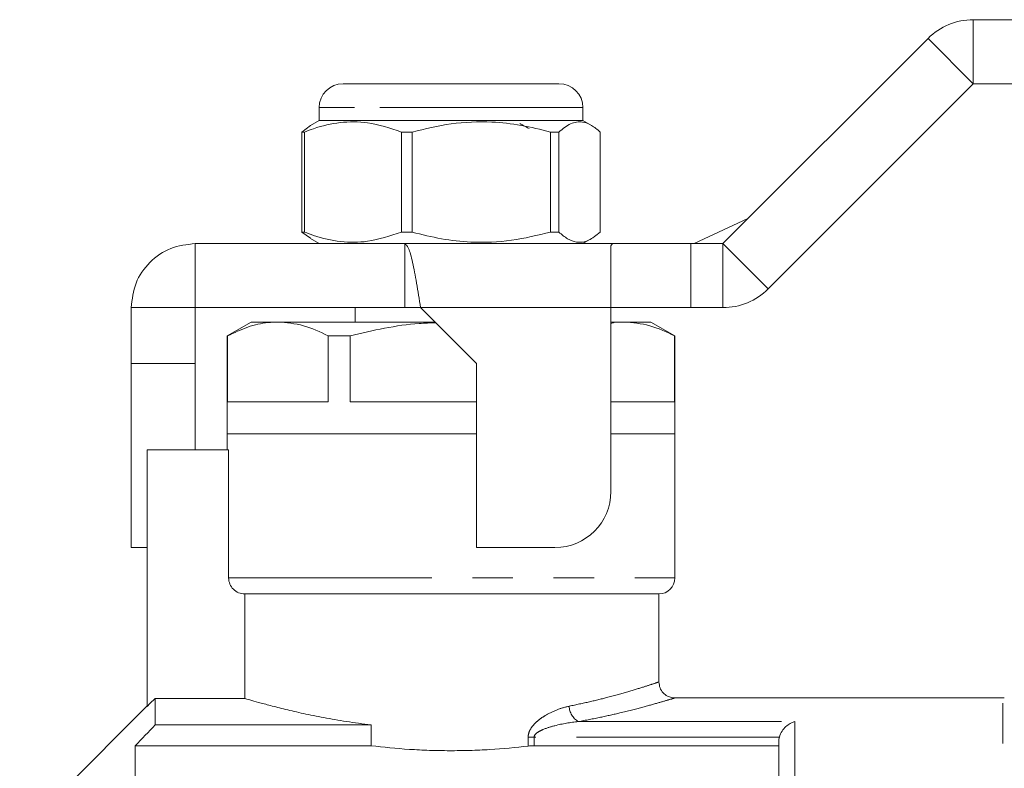
# Model space of a CAD drawing. Units: millimetres. Extents: x 150 to 257, y 89 to 252.
# Drawn here: x 168 to 199, y 228 to 252 of the extents above; entities that cross this region are included whole.
import ezdxf

# ---------------------------------------------------------------- set-up
doc = ezdxf.new("R2010")
doc.units = ezdxf.units.MM
doc.linetypes.add('PHANTOM', pattern=[12.7, 6.35, -1.27, 1.27, -1.27, 1.27, -1.27])

msp = doc.modelspace()

# ---------------------------------------------------------------- linework, layer by layer
at = {"color": 7, "linetype": 'Continuous', "lineweight": 15}
for p, q in [((197.825, 251.722), (199.499, 251.722)), ((189.997, 244.722), (196.411, 251.136)), ((178.122, 249.722), (179.031, 249.722)), ((179.031, 249.722), (184.872, 249.722)), ((191.411, 243.307), (197.825, 249.722)), ((197.825, 249.722), (199.499, 249.722)), ((177.372, 248.972), (177.372, 248.572)), ((185.622, 248.572), (185.622, 248.972)), ((177.372, 248.572), (177.106, 248.418)), ((185.622, 248.572), (177.372, 248.572)), ((185.887, 248.418), (185.622, 248.572)), ((177.106, 248.418), (176.833, 248.211)), ((176.913, 248.211), (176.833, 248.211)), ((176.833, 248.211), (176.833, 245.082)), ((176.913, 245.082), (176.913, 248.211)), ((180.285, 248.211), (179.943, 248.211)), ((179.943, 248.211), (179.943, 245.082)), ((180.285, 245.082), (180.285, 248.211)), ((184.868, 248.211), (184.607, 248.211)), ((184.607, 248.211), (184.607, 245.082)), ((184.868, 245.082), (184.868, 248.211)), ((186.161, 248.211), (186.161, 245.082)), ((189.099, 244.722), (190.78, 245.505)), ((176.833, 245.082), (177.106, 244.891)), ((176.913, 245.082), (176.833, 245.082)), ((180.285, 245.082), (179.943, 245.082)), ((184.868, 245.082), (184.607, 245.082)), ((177.099, 244.879), (177.372, 244.722)), ((185.622, 244.722), (185.894, 244.879)), ((173.497, 244.722), (173.497, 242.722)), ((173.497, 244.722), (180.047, 244.722)), ((180.047, 244.722), (180.047, 242.722)), ((186.547, 244.722), (180.047, 244.722)), ((186.497, 244.658), (186.547, 244.722)), ((186.497, 242.722), (186.497, 244.658)), ((186.547, 244.722), (188.997, 244.722)), ((188.997, 244.722), (189.997, 244.722)), ((171.497, 242.722), (173.497, 242.722)), ((171.497, 240.972), (171.497, 242.722)), ((173.497, 242.722), (180.047, 242.722)), ((173.497, 240.972), (173.497, 242.722)), ((178.497, 242.722), (178.497, 242.272)), ((180.547, 242.722), (180.047, 242.722)), ((180.547, 242.722), (182.297, 240.972)), ((186.497, 236.972), (186.497, 242.722)), ((188.997, 242.722), (186.497, 242.722)), ((188.997, 242.722), (189.997, 242.722)), ((175.247, 242.272), (174.497, 241.839)), ((176.084, 242.272), (175.247, 242.272)), ((180.997, 242.272), (176.084, 242.272)), ((186.909, 242.272), (186.497, 242.272)), ((187.747, 242.272), (186.909, 242.272)), ((188.497, 241.839), (187.747, 242.272)), ((174.497, 241.839), (174.497, 238.772)), ((174.508, 241.839), (174.497, 241.839)), ((174.508, 241.839), (174.508, 239.772)), ((177.66, 239.772), (177.66, 241.839)), ((178.344, 241.839), (177.66, 241.839)), ((178.344, 241.839), (178.344, 239.772)), ((188.486, 239.772), (188.486, 241.839)), ((188.497, 241.839), (188.486, 241.839)), ((188.497, 238.772), (188.497, 241.839)), ((171.497, 240.972), (173.497, 240.972)), ((171.497, 235.222), (171.497, 240.972)), ((173.497, 238.272), (173.497, 240.972)), ((182.297, 240.972), (182.297, 235.222)), ((174.508, 239.772), (177.66, 239.772)), ((178.344, 239.772), (182.297, 239.772)), ((186.497, 239.772), (188.486, 239.772)), ((174.497, 238.772), (174.497, 238.272)), ((181.497, 238.772), (174.497, 238.772)), ((182.297, 238.772), (181.497, 238.772)), ((188.497, 238.772), (186.497, 238.772)), ((188.497, 234.272), (188.497, 238.772)), ((171.997, 238.272), (174.543, 238.272)), ((171.997, 238.272), (171.997, 230.257)), ((174.543, 234.272), (174.543, 238.272)), ((171.497, 235.222), (171.997, 235.222)), ((182.297, 235.222), (184.747, 235.222)), ((175.046, 233.772), (187.997, 233.772)), ((175.046, 233.772), (175.046, 230.507)), ((187.997, 231.015), (187.997, 233.772)), ((172.247, 229.678), (172.247, 230.507)), ((175.046, 230.507), (172.247, 230.507)), ((198.747, 230.522), (188.476, 230.522)), ((171.997, 230.272), (168.009, 226.284)), ((178.997, 229.678), (172.247, 229.678)), ((178.997, 229.027), (178.997, 229.678)), ((191.747, 214.772), (191.747, 229.157)), ((171.622, 229.027), (171.622, 214.772)), ((178.997, 229.027), (171.622, 229.027)), ((191.747, 229.027), (184.095, 229.027))]:
    msp.add_line(p, q, dxfattribs=at)
at = {"color": 8, "linetype": 'PHANTOM', "lineweight": 0}
for p, q in [((197.825, 251.722), (197.825, 249.722)), ((196.411, 251.136), (197.825, 249.722)), ((178.483, 248.972), (177.372, 248.972)), ((185.622, 248.972), (178.483, 248.972)), ((188.997, 244.722), (188.997, 242.722)), ((189.997, 244.722), (189.997, 242.722)), ((189.997, 244.722), (191.411, 243.307)), ((186.497, 242.722), (180.547, 242.722)), ((174.543, 234.272), (188.497, 234.272)), ((198.747, 208.772), (198.747, 230.522)), ((185.476, 229.78), (192.247, 229.78)), ((192.247, 229.78), (192.247, 214.401)), ((183.909, 229.016), (183.909, 229.298)), ((183.909, 229.298), (184.095, 229.298)), ((184.095, 229.298), (184.095, 229.027)), ((191.765, 229.298), (184.095, 229.298))]:
    msp.add_line(p, q, dxfattribs=at)
at = {"color": 7, "linetype": 'Continuous', "lineweight": 15, "flags": 128}
msp.add_lwpolyline([(172.247, 230.507), (172.082, 230.342), (171.997, 230.257)], dxfattribs=at)
at = {"color": 7, "linetype": 'Continuous', "lineweight": 15}
for centre, radius, start, end in [((197.825, 249.722), 2, 90, 135), ((178.122, 248.972), 0.75, 90, 180), ((184.872, 248.972), 0.75, 0, 90), ((189.997, 244.722), 2, 270, 315), ((184.747, 236.972), 1.75, 270, 0), ((187.997, 234.272), 0.5, 270, 0), ((198.747, 230.022), 0.5, 84.2608, 90)]:
    msp.add_arc(centre, radius, start, end, dxfattribs=at)
at = {"color": 8, "linetype": 'PHANTOM', "lineweight": 0}
msp.add_arc((185.777, 230.283), 0.586, 181.8972, 239.0603, dxfattribs=at)
at = {"color": 7, "linetype": 'Continuous', "lineweight": 15}
for points, knots in [([(176.913, 248.211), (177.008, 248.247), (177.374, 248.384), (178.031, 248.538), (178.962, 248.54), (179.592, 248.328), (179.943, 248.211)], [0, 0, 0, 0, 0.09581, 0.369092, 0.649056, 1, 1, 1, 1]), ([(180.285, 248.211), (180.688, 248.309), (181.505, 248.507), (182.658, 248.552), (183.7, 248.439), (184.303, 248.287), (184.607, 248.211)], [0, 0, 0, 0, 0.283856, 0.574172, 0.785714, 1, 1, 1, 1]), ([(183.938, 248.322), (183.876, 248.355), (183.781, 248.404), (183.685, 248.454), (183.652, 248.472)], [0, 0, 0, 0, 0.650374, 1, 1, 1, 1]), ([(184.868, 248.211), (184.989, 248.309), (185.233, 248.507), (185.578, 248.552), (185.889, 248.439), (186.07, 248.287), (186.161, 248.211)], [0, 0, 0, 0, 0.283856, 0.574172, 0.785714, 1, 1, 1, 1]), ([(179.943, 245.082), (179.592, 244.965), (178.969, 244.756), (178.038, 244.755), (177.381, 244.906), (177.008, 245.047), (176.913, 245.082)], [0, 0, 0, 0, 0.350942, 0.623886, 0.90419, 1, 1, 1, 1]), ([(184.607, 245.082), (184.204, 244.984), (183.387, 244.786), (182.234, 244.741), (181.193, 244.855), (180.589, 245.006), (180.285, 245.082)], [0, 0, 0, 0, 0.283856, 0.574172, 0.785714, 1, 1, 1, 1]), ([(186.161, 245.082), (186.04, 244.984), (185.796, 244.786), (185.451, 244.741), (185.14, 244.855), (184.959, 245.006), (184.868, 245.082)], [0, 0, 0, 0, 0.283856, 0.574172, 0.785714, 1, 1, 1, 1]), ([(171.497, 242.722), (171.527, 242.984), (171.587, 243.508), (172.049, 244.169), (172.711, 244.631), (173.235, 244.692), (173.497, 244.722)], [0, 0, 0, 0, 0.249999, 0.5, 0.75, 1, 1, 1, 1]), ([(180.047, 244.722), (180.088, 244.692), (180.172, 244.631), (180.297, 244.169), (180.422, 243.508), (180.505, 242.984), (180.547, 242.722)], [0, 0, 0, 0, 0.25, 0.5000001, 0.7500007, 1, 1, 1, 1]), ([(176.084, 242.272), (175.982, 242.268), (175.666, 242.257), (175.136, 242.134), (174.718, 241.938), (174.508, 241.839)], [0, 0, 0, 0, 0.1929786, 0.5943597, 1, 1, 1, 1]), ([(177.66, 241.839), (177.403, 241.961), (176.885, 242.207), (176.352, 242.25), (176.084, 242.272)], [0, 0, 0, 0, 0.496204, 1, 1, 1, 1]), ([(181.019, 242.25), (180.847, 242.244), (180.31, 242.226), (179.414, 242.092), (178.702, 241.923), (178.344, 241.839)], [0, 0, 0, 0, 0.190118, 0.593603, 1, 1, 1, 1]), ([(186.909, 242.272), (186.807, 242.272), (186.669, 242.273), (186.532, 242.239), (186.497, 242.23)], [0, 0, 0, 0, 0.744384, 1, 1, 1, 1]), ([(188.486, 241.839), (188.228, 241.961), (187.71, 242.207), (187.178, 242.25), (186.909, 242.272)], [0, 0, 0, 0, 0.496204, 1, 1, 1, 1]), ([(175.046, 233.772), (174.915, 233.772), (174.784, 233.825), (174.644, 233.964), (174.606, 234.019), (174.556, 234.14), (174.543, 234.206), (174.543, 234.272)], [0, 0, 0, 0, 0.5, 0.5, 0.75, 0.75, 1, 1, 1, 1]), ([(188.477, 230.526), (188.448, 230.527), (188.374, 230.53), (188.25, 230.579), (188.12, 230.677), (188.018, 230.832), (188.005, 230.956), (187.998, 231.019)], [0, 0, 0, 0, 0.1155702, 0.2912802, 0.516182, 0.7511818, 1, 1, 1, 1]), ([(175.046, 230.507), (175.117, 230.486), (175.262, 230.443), (175.533, 230.367), (175.592, 230.351), (175.717, 230.317), (175.784, 230.299), (175.996, 230.244), (176.152, 230.204), (176.41, 230.142), (176.5, 230.12), (176.687, 230.077), (176.785, 230.055), (177.086, 229.99), (177.299, 229.947), (177.746, 229.863), (177.981, 229.822), (178.352, 229.764), (178.479, 229.746), (178.736, 229.71), (178.865, 229.693), (178.997, 229.678)], [0, 0, 0, 0, 0.25, 0.25, 0.3125, 0.3125, 0.375, 0.375, 0.5, 0.5, 0.5625, 0.5625, 0.625, 0.625, 0.75, 0.75, 0.875, 0.875, 0.9375, 0.9375, 1, 1, 1, 1]), ([(191.765, 229.298), (191.783, 229.365), (191.813, 229.426), (191.883, 229.536), (191.924, 229.583), (192.011, 229.663), (192.056, 229.696), (192.15, 229.748), (192.199, 229.768), (192.247, 229.78)], [0, 0, 0, 0, 0.25, 0.25, 0.5, 0.5, 0.75, 0.75, 1, 1, 1, 1]), ([(183.909, 229.016), (183.522, 228.97), (183.122, 228.933), (182.5, 228.896), (182.289, 228.886), (181.869, 228.874), (181.45, 228.869), (181.031, 228.876), (180.613, 228.89), (180.403, 228.9), (179.782, 228.941), (179.382, 228.979), (178.997, 229.027)], [0, 0, 0, 0, 0.25, 0.25, 0.375, 0.375, 0.5, 0.625, 0.625, 0.75, 0.75, 1, 1, 1, 1])]:
    msp.add_open_spline(points, degree=3, knots=knots, dxfattribs=at)
at = {"color": 8, "linetype": 'PHANTOM', "lineweight": 0}
for points, knots in [([(185.192, 230.263), (185.408, 230.309), (185.842, 230.4), (186.464, 230.556), (187.049, 230.719), (187.535, 230.869), (187.854, 230.973), (188, 231.023), (187.983, 231.017), (187.979, 231.015)], [0, 0, 0, 0, 0.129121, 0.260224, 0.427551, 0.599403, 0.766556, 0.938704, 1, 1, 1, 1]), ([(188.476, 230.515), (188.482, 230.517), (188.501, 230.523), (188.345, 230.475), (188.007, 230.375), (187.48, 230.227), (186.855, 230.068), (186.178, 229.914), (185.711, 229.825), (185.476, 229.78)], [0, 0, 0, 0, 0.061055, 0.22747, 0.399067, 0.566324, 0.73827, 0.868138, 1, 1, 1, 1]), ([(185.192, 230.263), (185.066, 230.238), (184.94, 230.201), (184.687, 230.102), (184.562, 230.042), (184.381, 229.933), (184.321, 229.893), (184.206, 229.805), (184.15, 229.756), (184.049, 229.649), (184.002, 229.588), (183.932, 229.453), (183.909, 229.376), (183.909, 229.298)], [0, 0, 0, 0, 0.25, 0.25, 0.5, 0.5, 0.625, 0.625, 0.75, 0.75, 0.875, 0.875, 1, 1, 1, 1]), ([(184.095, 229.298), (184.095, 229.331), (184.112, 229.362), (184.155, 229.41), (184.181, 229.43), (184.261, 229.484), (184.319, 229.511), (184.496, 229.585), (184.618, 229.621), (184.983, 229.716), (185.231, 229.758), (185.476, 229.78)], [0, 0, 0, 0, 0.0625, 0.0625, 0.125, 0.125, 0.25, 0.25, 0.5, 0.5, 1, 1, 1, 1])]:
    msp.add_open_spline(points, degree=3, knots=knots, dxfattribs=at)
at = {"color": 7, "linetype": 'Continuous', "lineweight": 15}
for points in [[(172.247, 229.678), (172.038, 229.461), (171.83, 229.244), (171.622, 229.027)], [(191.747, 229.157), (191.747, 229.205), (191.753, 229.252), (191.765, 229.298)], [(184.095, 229.027), (184.03, 229.027), (183.969, 229.023), (183.909, 229.016)]]:
    msp.add_open_spline(points, degree=3, dxfattribs=at)

doc.saveas('drawing.dxf')
